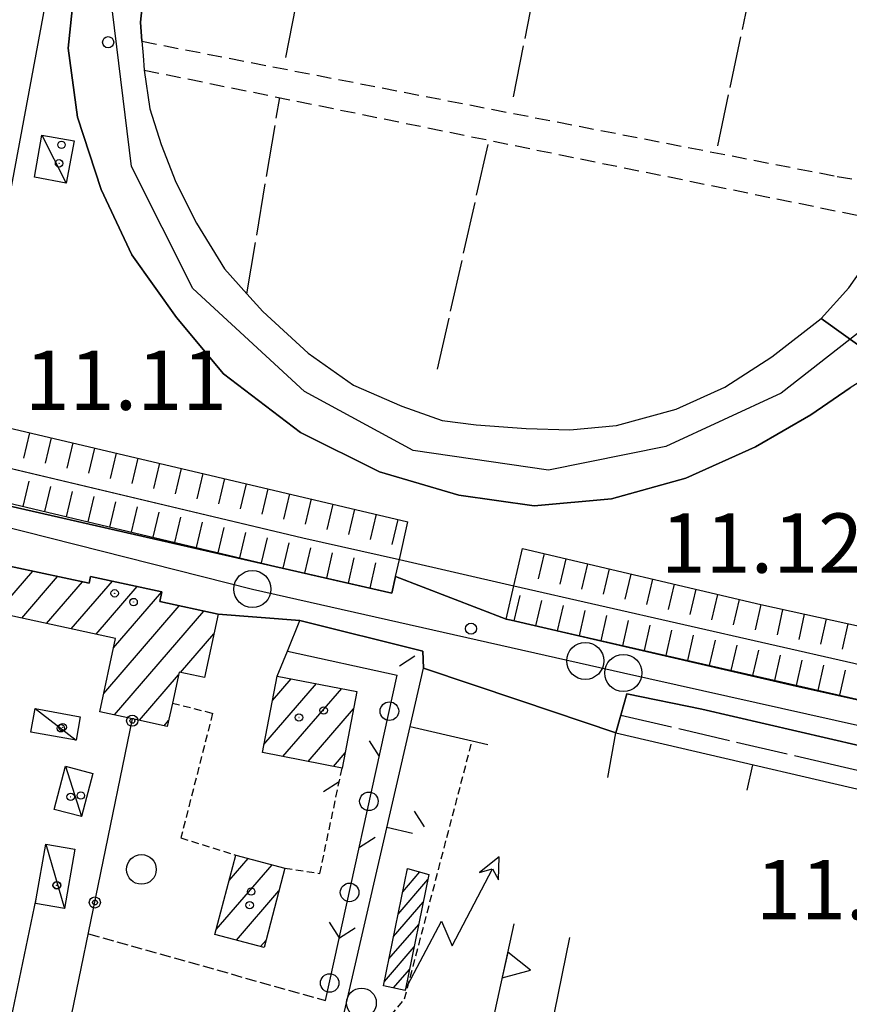
# Model space of a CAD drawing. Extents: x 1734255 to 1738564, y 5039917 to 5043042.
# Drawn here: x 1734472 to 1734584, y 5041132 to 5041264 of the extents above; entities that cross this region are included whole.
import ezdxf

# ---------------------------------------------------------------- set-up
doc = ezdxf.new("R2010")
doc.units = 0
for name, pattern in [('C', [10, 5, 5]), ('L17', [8, 7, -1]), ('L3', [1.5, 1, -0.5]), ('L5', [2, 1.5, -0.5]), ('L7', [3, 2, -1])]:
    doc.linetypes.add(name, pattern=pattern)
for name, color, linetype in [('11A1', 1, 'C'), ('11B2', 1, 'C'), ('11D4', 1, 'C'), ('17A1', 1, 'C'), ('17C3', 1, 'C'), ('19A1', 1, 'C'), ('19B2', 1, 'C'), ('19C3', 2, 'C'), ('1A1', 4, 'C'), ('1AJ36', 1, 'C'), ('1AP41', 7, 'CONTINUOUS'), ('1C3', 1, 'C'), ('22H8', 1, 'C'), ('24J10', 1, 'C'), ('24J10A', 1, 'C'), ('25A1', 1, 'C'), ('297', 7, 'CONTINUOUS'), ('298', 7, 'CONTINUOUS'), ('2F6', 3, 'C'), ('2J10', 2, 'L7'), ('2L12', 1, 'L3'), ('2M13', 3, 'C'), ('3A1', 1, 'C'), ('3B2', 1, 'C'), ('3C3', 1, 'C'), ('4B2', 3, 'C'), ('4E5', 2, 'L17'), ('5A1', 2, 'L5'), ('5F6', 1, 'C'), ('6H8', 2, 'C'), ('8J10', 4, 'C'), ('9A1', 2, 'C'), ('A2E5', 1, 'C'), ('A2F6', 1, 'C'), ('A4B2', 1, 'C'), ('I2E5', 7, 'CONTINUOUS'), ('I4B2', 7, 'CONTINUOUS'), ('N2J10', 2, 'C'), ('N2P16', 2, 'C')]:
    doc.layers.add(name, color=color, linetype=linetype)

# ---------------------------------------------------------------- blocks, each defined once
blk = doc.blocks.new('11D4')
at = {"layer": '11D4'}
for radius in [0.5, 0.01]:
    blk.add_circle((0, 0), radius, dxfattribs=at)
blk = doc.blocks.new('1AJ36')
at = {"layer": '1AJ36'}
for radius in [0.5, 0.01]:
    blk.add_circle((0, 0), radius, dxfattribs=at)
blk = doc.blocks.new('5F6')
at = {"layer": '5F6'}
blk.add_circle((0, 0), 2, dxfattribs=at)
blk = doc.blocks.new('11B2')
at = {"layer": '11B2'}
blk.add_circle((0, 0), 0.75, dxfattribs=at)
blk = doc.blocks.new('11A1')
at = {"layer": '11A1'}
blk.add_circle((0, 0), 0.75, dxfattribs=at)
blk = doc.blocks.new('24J10')
at = {"layer": '24J10'}
for p, q in [((14.70259, 16.37623), (11.8266, 14.60196)), ((14.23736, 13.31158), (14.70259, 16.37623)), ((7.00509, 5.2064), (13.60295, 14.88423)), ((11.8266, 14.60196), (13.56066, 14.88423)), ((13.60295, 14.88423), (14.23736, 13.31158)), ((-0.01571, 0.00456), (5.94774, 8.71461)), ((5.94774, 8.71461), (7.00509, 5.2064))]:
    blk.add_line(p, q, dxfattribs=at)
blk = doc.blocks.new('N2P16')
at = {"layer": 'N2P16'}
blk.add_circle((0, -0.00928), 2.5, dxfattribs=at)
blk = doc.blocks.new('N2J10')
at = {"layer": 'N2J10'}
blk.add_circle((0, -0.00928), 2.5, dxfattribs=at)
blk = doc.blocks.new('22H8')
at = {"layer": '22H8'}
blk.add_line((0, 0), (0, 3.5), dxfattribs=at)
blk = doc.blocks.new('25A1')
at = {"layer": '25A1'}
for p, q in [((-0.00363, 3.47618), (-1.73672, -0.02556)), ((1.78686, -0.02556), (-0.00363, 3.47618))]:
    blk.add_line(p, q, dxfattribs=at)
blk.add_lwpolyline([(-1.72138, -0.02039), (1.73357, -0.02039)], dxfattribs=at)
blk = doc.blocks.new('19C3')
at = {"layer": '19C3'}
for points in [[(-6.32083, -0.02486), (-4.55306, 1.74291)], [(6.17917, -0.02486), (7.94694, -1.79262)]]:
    blk.add_lwpolyline(points, dxfattribs=at)
blk.add_circle((-0.07083, -0.02486), 1.25, dxfattribs=at)
blk = doc.blocks.new('19A1')
at = {"layer": '19A1'}
blk.add_line((0, 0), (0, 3.50512), dxfattribs=at)
blk = doc.blocks.new('19B2')
at = {"layer": '19B2'}
for centre, radius in [((0, 0), 0.75), ((0, -0.02417), 0.32738)]:
    blk.add_circle(centre, radius, dxfattribs=at)

msp = doc.modelspace()

# ---------------------------------------------------------------- linework, layer by layer
at = {"layer": '17A1'}
for p, q in [((1734469.09296, 5041184.3314, -3333), (1734473.92541, 5041189.94573, -3333)), ((1734472.43107, 5041183.61053, -3333), (1734477.26629, 5041189.22807, -3333)), ((1734475.76918, 5041182.88966, -3333), (1734480.6071, 5041188.51142, -3333)), ((1734479.1063, 5041182.16871, -3333), (1734484.63806, 5041188.5955, -3333)), ((1734482.44441, 5041181.44784, -3333), (1734487.97249, 5041187.87034, -3333)), ((1734484.81098, 5041179.59931, -3333), (1734491.30591, 5041187.14511, -3333)), ((1734483.492, 5041173.46677, -3333), (1734493.64672, 5041185.26558, -3333)), ((1734484.94884, 5041170.56239, -3333), (1734496.98576, 5041184.54578, -3333)), ((1734493.84278, 5041176.29519, -3333), (1734498.30705, 5041181.48285, -3333)), ((1734488.28702, 5041169.84053, -3333), (1734493.54287, 5041175.94783, -3333)), ((1734505.07001, 5041166.569, -3333), (1734512.14064, 5041174.78363, -3333)), ((1734506.21008, 5041172.49261, -3333), (1734508.74355, 5041175.43491, -3333)), ((1734507.63132, 5041164.94563, -3333), (1734515.53772, 5041174.13236, -3333)), ((1734511.02471, 5041164.29007, -3333), (1734517.14877, 5041171.40499, -3333)), ((1734491.62045, 5041169.11529, -3333), (1734492.21367, 5041169.80449, -3333)), ((1734514.4191, 5041163.63458, -3333), (1734516.0004, 5041165.47173, -3333)), ((1734500.38242, 5041148.26007, -3333), (1734502.94349, 5041151.23551, -3333)), ((1734498.64352, 5041141.64182, -3333), (1734506.16805, 5041150.3838, -3333)), ((1734501.37089, 5041140.21139, -3333), (1734507.08994, 5041146.85576, -3333)), ((1734504.59829, 5041139.3619, -3333), (1734505.34927, 5041140.23438, -3333))]:
    msp.add_line(p, q, dxfattribs=at)
at = {"layer": '17C3'}
for p, q in [((1734475.13618, 5041248.706, -3333), (1734478.40422, 5041242.20879, -3333)), ((1734474.23161, 5041171.41088, -3333), (1734479.75195, 5041167.15101, -3333)), ((1734478.32965, 5041163.64508, -3333), (1734480.47442, 5041156.86825, -3333)), ((1734475.69875, 5041153.16148, -3333), (1734478.19828, 5041144.47179, -3333))]:
    msp.add_line(p, q, dxfattribs=at)
at = {"layer": '1A1'}
for points in [[(1734468.01732, 5041191.21331, 15.02), (1734481.5213, 5041188.3151, 15.02), (1734481.71854, 5041189.23037, 15.02), (1734491.32324, 5041187.1414, 15.02), (1734491.03851, 5041185.82748, 15.02), (1734498.88147, 5041184.13813, 15.02), (1734497.03615, 5041175.6056, 15.02), (1734493.62874, 5041176.34134, 15.02), (1734492.72637, 5041172.17236, 15.02), (1734492.04554, 5041169.02276, 15.02), (1734487.37053, 5041170.04068, 15.02), (1734482.95829, 5041170.99103, 15.02), (1734485.08643, 5041180.87643, 15.02), (1734466.63547, 5041184.86246, 15.02), (1734468.01732, 5041191.21331, 15.02)], [(1734504.8606, 5041165.48134, 16.81), (1734506.84606, 5041175.7993, 16.81), (1734517.60004, 5041173.73617, 16.81), (1734515.60045, 5041163.40611, 16.81), (1734504.8606, 5041165.48134, 16.81)], [(1734498.46881, 5041140.97492, 14.7), (1734501.28001, 5041151.67559, 14.7), (1734507.897, 5041149.92656, 14.7), (1734505.0862, 5041139.23395, 14.7), (1734498.46881, 5041140.97492, 14.7)]]:
    msp.add_polyline3d(points, close=True, dxfattribs=at)
at = {"layer": '1AP41'}
for points in [[(1734507.53439, 5041414.68513, 12.79), (1734483.72495, 5041294.42356, 12.8), (1734479.67372, 5041269.9439, 12.63), (1734478.67071, 5041260.42048, 12.58), (1734479.94711, 5041251.11077, 12.5), (1734483.11229, 5041241.37886, 12.49), (1734487.27449, 5041232.5549, 12.39), (1734493.28861, 5041224.10921, 12.31), (1734499.62168, 5041216.53374, 12.31), (1734509.99822, 5041208.63417, 12.31), (1734520.65023, 5041203.32437, 12.29), (1734531.29902, 5041200.16132, 12.28), (1734541.45688, 5041198.74751, 12.28), (1734551.86879, 5041199.68723, 12.28), (1734561.89914, 5041202.48265, 12.28), (1734571.29791, 5041206.69588, 12.28), (1734578.76328, 5041211.00308, 12.28), (1734584.02275, 5041214.63677, 12.28)], [(1734630.50375, 5041162.49937, 11.93), (1734576.16957, 5041174.57886, 11.49), (1734538.35576, 5041183.33205, 11.8), (1734537.67876, 5041183.48094, 11.8), (1734522.8098, 5041189.23524, 11.575), (1734522.3044, 5041186.98424, 11.81), (1734467.6941, 5041199.40403, 11.82), (1734446.74151, 5041204.79225, 11.82), (1734443.8827, 5041205.192, 11.915), (1734441.02497, 5041205.59083, 12.01), (1734411.89632, 5041212.92525, 12.01), (1734409.38716, 5041213.16865, 11.88), (1734406.877, 5041213.41198, 11.75), (1734397.0568, 5041215.76762, 11.75)], [(1734397.30927, 5041209.04471, 11.64), (1734433.81974, 5041201.1577, 11.66), (1734437.26889, 5041200.09215, 11.715), (1734440.71711, 5041199.02554, 11.77), (1734460.94529, 5041194.11157, 11.8), (1734468.01732, 5041191.21331, 11.584), (1734481.5213, 5041188.3151, 11.357), (1734481.71854, 5041189.23037, 11.29), (1734491.32324, 5041187.1414, 11.205), (1734491.03851, 5041185.82748, 11.29), (1734498.88147, 5041184.13813, 11.241), (1734509.92134, 5041183.2797, 11.68), (1734526.47853, 5041179.15293, 11.75), (1734526.57905, 5041176.87207, 11.75), (1734539.53529, 5041172.50287, 11.845), (1734552.49054, 5041168.13359, 11.94), (1734553.15754, 5041170.53006, 11.89), (1734553.96023, 5041173.41803, 11.83), (1734564.0426, 5041171.32468, 11.83), (1734598.20465, 5041163.42332, 11.34), (1734628.74304, 5041156.09208, 11.535), (1734631.12053, 5041155.51792, 11.55), (1734633.35896, 5041154.45703, 10.988), (1734635.59631, 5041153.39705, 10.425)]]:
    msp.add_polyline3d(points, dxfattribs=at)
at = {"layer": '1C3'}
for points in [[(1734475.13618, 5041248.706, 15.035), (1734479.50255, 5041247.93975, 15.035), (1734478.40422, 5041242.20879, 15.035), (1734474.13636, 5041243.02553, 15.035), (1734475.13618, 5041248.706, 15.035)], [(1734474.23161, 5041171.41088, 16.367), (1734480.32177, 5041170.32339, 16.367), (1734479.75195, 5041167.15101, 16.367), (1734473.6609, 5041168.25047, 16.367), (1734474.23161, 5041171.41088, 16.367)], [(1734478.32965, 5041163.64508, 14.481), (1734482.01489, 5041162.6674, 14.481), (1734480.47442, 5041156.86825, 14.481), (1734476.79804, 5041157.83456, 14.481), (1734478.32965, 5041163.64508, 14.481)], [(1734475.69875, 5041153.16148, 15.079), (1734479.60525, 5041152.47011, 15.079), (1734478.19828, 5041144.47179, 15.079), (1734474.29178, 5041145.16316, 15.079), (1734474.39633, 5041145.76263, 15.079), (1734475.69875, 5041153.16148, 15.079)]]:
    msp.add_polyline3d(points, close=True, dxfattribs=at)
at = {"layer": '24J10A'}
for p, q in [((1734524.39682, 5041149.76858, -3333), (1734524.46779, 5041149.85211, -3333)), ((1734523.15527, 5041143.72707, -3333), (1734527.15918, 5041148.37988, -3333)), ((1734523.77555, 5041146.74779, -3333), (1734526.05985, 5041149.40168, -3333)), ((1734522.53399, 5041140.70627, -3333), (1734526.53513, 5041145.35587, -3333)), ((1734521.91264, 5041137.68647, -3333), (1734525.91109, 5041142.33185, -3333)), ((1734521.29243, 5041134.66475, -3333), (1734525.28811, 5041139.30692, -3333)), ((1734522.50424, 5041133.77471, -3333), (1734524.66407, 5041136.28291, -3333))]:
    msp.add_line(p, q, dxfattribs=at)
at = {"layer": '297'}
msp.add_polyline3d([(1734592.78962, 5041245.08606, 12.38), (1734602.20554, 5041243.01404, 12.003), (1734599.39465, 5041231.04986, 11.771), (1734596.58468, 5041219.08675, 11.54), (1734590.10936, 5041216.83919, 11.277), (1734580.14152, 5041223.9942, 12.37), (1734583.85821, 5041228.13014, 12.22), (1734587.59257, 5041233.39655, 12.1), (1734589.14698, 5041236.28964, 11.9), (1734590.27297, 5041238.89094, 12.09), (1734591.39796, 5041241.49216, 12.28), (1734592.78962, 5041245.08606, 12.38), (1734592.78962, 5041245.08606, 12.38)], close=True, dxfattribs=at)
at = {"layer": '298'}
for points in [[(1734584.02275, 5041214.63677, 12.28), (1734578.76328, 5041211.00308, 12.28), (1734571.29791, 5041206.69588, 12.28), (1734561.89914, 5041202.48265, 12.28), (1734551.86879, 5041199.68723, 12.28), (1734541.45688, 5041198.74751, 12.28), (1734531.29902, 5041200.16132, 12.28), (1734520.65023, 5041203.32437, 12.29), (1734509.99822, 5041208.63417, 12.31), (1734499.62168, 5041216.53374, 12.31), (1734493.28861, 5041224.10921, 12.31), (1734487.27449, 5041232.5549, 12.39), (1734483.11229, 5041241.37886, 12.49), (1734479.94711, 5041251.11077, 12.5), (1734478.67071, 5041260.42048, 12.58), (1734479.67372, 5041269.9439, 12.63), (1734483.72495, 5041294.42356, 12.8), (1734507.53439, 5041414.68513, 12.79)], [(1734488.9384, 5041268.61969, 12.45), (1734488.43668, 5041263.92114, 12.45), (1734488.61403, 5041261.33716, 12.45), (1734488.77516, 5041259.39878, 12.45), (1734488.93635, 5041257.4594, 12.45), (1734489.68761, 5041252.23189, 12.45), (1734491.22228, 5041247.43004, 12.45), (1734493.17653, 5041242.35474, 12.45), (1734495.99449, 5041236.84669, 12.45), (1734499.75475, 5041230.67312, 12.45), (1734502.7673, 5041227.32161, 12.45), (1734504.92442, 5041224.92192, 12.45), (1734511.01078, 5041219.28946, 12.45), (1734517.13577, 5041215.01669, 12.46), (1734523.62259, 5041212.17992, 12.46), (1734529.08744, 5041210.24239, 12.46), (1734533.66078, 5041209.64505, 12.46), (1734540.40236, 5041209.16588, 12.46), (1734546.27552, 5041208.99474, 12.46), (1734552.56976, 5041209.57514, 12.46), (1734560.61537, 5041211.78379, 12.46), (1734567.15668, 5041214.71719, 12.46), (1734573.47842, 5041218.80241, 12.45), (1734580.14152, 5041223.9942, 12.37), (1734590.10936, 5041216.83919, 11.277)], [(1734397.0568, 5041215.76762, 11.75), (1734406.877, 5041213.41198, 11.75), (1734409.38716, 5041213.16865, 11.88), (1734411.89632, 5041212.92525, 12.01), (1734441.02497, 5041205.59083, 12.01), (1734443.8827, 5041205.192, 11.915), (1734446.74151, 5041204.79225, 11.82), (1734467.6941, 5041199.40403, 11.82), (1734522.3044, 5041186.98424, 11.81), (1734522.8098, 5041189.23524, 11.575), (1734537.67876, 5041183.48094, 11.8), (1734538.35576, 5041183.33205, 11.8), (1734576.16957, 5041174.57886, 11.49), (1734630.50375, 5041162.49937, 11.93)], [(1734598.20465, 5041163.42332, 11.34), (1734564.0426, 5041171.32468, 11.83), (1734553.96023, 5041173.41803, 11.83), (1734553.15754, 5041170.53006, 11.89), (1734552.49054, 5041168.13359, 11.94), (1734539.53529, 5041172.50287, 11.845), (1734526.57905, 5041176.87207, 11.75), (1734526.47853, 5041179.15293, 11.75), (1734509.92134, 5041183.2797, 11.68), (1734498.88147, 5041184.13813, 11.241), (1734491.03851, 5041185.82748, 11.29), (1734491.32324, 5041187.1414, 11.205), (1734481.71854, 5041189.23037, 11.29), (1734481.5213, 5041188.3151, 11.357), (1734468.01732, 5041191.21331, 11.584), (1734460.94529, 5041194.11157, 11.8), (1734440.71711, 5041199.02554, 11.77), (1734437.26889, 5041200.09215, 11.715), (1734433.81974, 5041201.1577, 11.66), (1734397.30927, 5041209.04471, 11.64)]]:
    msp.add_polyline3d(points, dxfattribs=at)
at = {"layer": '2F6'}
for points in [[(1734488.61403, 5041261.33716, 12.45), (1734488.43668, 5041263.92114, 12.45), (1734488.9384, 5041268.61969, 12.45), (1734489.37999, 5041272.87552, 12.45), (1734508.53434, 5041369.50471, 12.44), (1734524.46845, 5041449.58944, 12.7)], [(1734600.58633, 5041210.7331, 12.29), (1734593.1722, 5041215.482, 12.28), (1734591.24317, 5041216.02655, 12.28), (1734589.32235, 5041216.5687, 12.28), (1734586.68845, 5041216.28131, 12.28), (1734584.02275, 5041214.63677, 12.28), (1734578.76328, 5041211.00308, 12.28), (1734571.29791, 5041206.69588, 12.28), (1734561.89914, 5041202.48265, 12.28), (1734551.86879, 5041199.68723, 12.28), (1734541.45688, 5041198.74751, 12.28), (1734531.29902, 5041200.16132, 12.28), (1734520.65023, 5041203.32437, 12.29), (1734509.99822, 5041208.63417, 12.31), (1734499.62168, 5041216.53374, 12.31), (1734493.28861, 5041224.10921, 12.31), (1734487.27449, 5041232.5549, 12.39), (1734483.11229, 5041241.37886, 12.49), (1734479.94711, 5041251.11077, 12.5), (1734478.67071, 5041260.42048, 12.58), (1734479.67372, 5041269.9439, 12.63), (1734483.72495, 5041294.42356, 12.8), (1734507.53439, 5041414.68513, 12.79)], [(1734488.93635, 5041257.4594, 12.45), (1734489.68761, 5041252.23189, 12.45), (1734491.22228, 5041247.43004, 12.45), (1734493.17653, 5041242.35474, 12.45), (1734495.99449, 5041236.84669, 12.45), (1734499.75475, 5041230.67312, 12.45), (1734502.7673, 5041227.32161, 12.45), (1734504.92442, 5041224.92192, 12.45), (1734511.01078, 5041219.28946, 12.45), (1734517.13577, 5041215.01669, 12.46), (1734523.62259, 5041212.17992, 12.46), (1734529.08744, 5041210.24239, 12.46), (1734533.66078, 5041209.64505, 12.46), (1734540.40236, 5041209.16588, 12.46), (1734546.27552, 5041208.99474, 12.46), (1734552.56976, 5041209.57514, 12.46), (1734560.61537, 5041211.78379, 12.46), (1734567.15668, 5041214.71719, 12.46), (1734573.47842, 5041218.80241, 12.45), (1734580.14152, 5041223.9942, 12.37), (1734583.85821, 5041228.13014, 12.22), (1734587.59257, 5041233.39655, 12.1), (1734589.14698, 5041236.28964, 11.9)], [(1734448.35571, 5041213.67952, 11.82), (1734447.567, 5041209.3586, 11.82), (1734446.74151, 5041204.79225, 11.82), (1734467.6941, 5041199.40403, 11.82), (1734522.3044, 5041186.98424, 11.81)], [(1734506.84606, 5041175.7993, 12.31), (1734508.22486, 5041179.14956, 12.03), (1734509.92134, 5041183.2797, 11.68), (1734526.47853, 5041179.15293, 11.75), (1734526.57905, 5041176.87207, 11.75)], [(1734537.67876, 5041183.48094, 11.8), (1734538.35576, 5041183.33205, 11.8), (1734576.16957, 5041174.57886, 11.49), (1734630.50375, 5041162.49937, 11.93)], [(1734552.49054, 5041168.13359, 11.94), (1734553.15754, 5041170.53006, 11.89), (1734553.96023, 5041173.41803, 11.83), (1734564.0426, 5041171.32468, 11.83), (1734598.20465, 5041163.42332, 11.34), (1734628.74304, 5041156.09208, 11.535), (1734631.12053, 5041155.51792, 11.55), (1734630.26415, 5041150.62736, 12.03), (1734625.897, 5041151.09572, 12.15)]]:
    msp.add_polyline3d(points, dxfattribs=at)
at = {"layer": '2J10'}
for points in [[(1734488.61403, 5041261.33716, 12.45), (1734582.28081, 5041243.13629, 12.28), (1734591.39796, 5041241.49216, 12.28)], [(1734488.93635, 5041257.4594, 12.45), (1734585.45333, 5041237.8082, 11.9), (1734589.14698, 5041236.28964, 11.9)]]:
    msp.add_polyline3d(points, dxfattribs=at)
at = {"layer": '2L12'}
for points in [[(1734492.72637, 5041172.17236, 12.07), (1734498.1491, 5041170.78422, 12.07), (1734493.86768, 5041153.98882, 12.07), (1734501.28001, 5041151.67559, 12.1)], [(1734496.13919, 5041014.03697, 12.2), (1734494.40753, 5041017.07621, 12.17), (1734518.31774, 5041125.42496, 12.52), (1734524.01557, 5041132.29939, 12.52), (1734533.11095, 5041167.05519, 12.16)], [(1734507.897, 5041149.92656, 12.12), (1734512.59694, 5041149.20533, 12.13), (1734515.60045, 5041163.40611, 12.18)]]:
    msp.add_polyline3d(points, dxfattribs=at)
at = {"layer": '2M13'}
for points in [[(1734522.29033, 5041186.97116, 11.59), (1734522.3044, 5041186.98424, 11.59), (1734522.8098, 5041189.23524, 11.575), (1734523.31491, 5041191.49023, 11.56), (1734524.46764, 5041196.60153, 11.52)], [(1734537.67876, 5041183.48094, 11.7), (1734538.72079, 5041187.98126, 11.6), (1734539.88288, 5041192.98095, 11.49)]]:
    msp.add_polyline3d(points, dxfattribs=at)
at = {"layer": '3A1'}
for points in [[(1734496.13919, 5041014.03697, 11.15), (1734490.11811, 5041015.03237, 9.29), (1734510.66779, 5041107.77377, 9.807), (1734524.76436, 5041168.98864, 12.073), (1734526.57905, 5041176.87207, 11.874)], [(1734524.76436, 5041168.98864, 12.073), (1734533.11095, 5041167.05519, 12.16), (1734535.23182, 5041166.5601, 11.958)], [(1734551.404, 5041162.13777, 10.782), (1734552.49054, 5041168.13359, 10.482), (1734625.897, 5041151.09572, 10.5), (1734624.84781, 5041145.43161, 10.649), (1734629.75175, 5041143.65967, 10.137)]]:
    msp.add_polyline3d(points, dxfattribs=at)
at = {"layer": '3B2'}
for p, q in [((1734508.22486, 5041179.14956, 11.045), (1734523.00745, 5041175.91584, 11.884)), ((1734472.19735, 5041096.31961, 9.672), (1734487.37053, 5041170.04068, 11.951)), ((1734463.19513, 5041092.44894, 10.132), (1734474.39633, 5041145.76263, 11.491))]:
    msp.add_line(p, q, dxfattribs=at)
msp.add_polyline3d([(1734448.50669, 5041214.18119, 11.86), (1734465.23108, 5041210.54026, 10.653), (1734479.93218, 5041289.61607, 11.804)], dxfattribs=at)
at = {"layer": '3C3'}
msp.add_line((1734513.37765, 5041132.07481, 8.365), (1734523.00745, 5041175.91584, 11.884), dxfattribs=at)
at = {"layer": '4B2'}
for points in [[(1734447.567, 5041209.3586, 10.39), (1734510.30774, 5041194.4497, 10.39), (1734523.31491, 5041191.49023, 10.33)], [(1734538.72079, 5041187.98126, 10.25), (1734584.51809, 5041177.55024, 10.02), (1734631.27885, 5041165.83654, 9.58)]]:
    msp.add_polyline3d(points, dxfattribs=at)
at = {"layer": '4E5'}
for p, q in [((1734538.67863, 5041253.86193, 11.49), (1734594.95676, 5041535.81021, 12.11)), ((1734508.01878, 5041259.15838, 11.57), (1734561.49113, 5041528.75266, 11.62)), ((1734566.20151, 5041247.26873, 11.62), (1734623.53015, 5041516.73665, 11.62)), ((1734502.76361, 5041227.31733, 11.91), (1734507.18578, 5041253.74109, 11.49)), ((1734528.46719, 5041217.17644, 11.63), (1734535.38083, 5041248.00144, 11.62))]:
    msp.add_line(p, q, dxfattribs=at)
msp.add_polyline3d([(1734553.15754, 5041170.53006, 10.36), (1734583.27223, 5041163.52713, 10.36), (1734630.63421, 5041152.70377, 10.44)], dxfattribs=at)
at = {"layer": '5A1'}
msp.add_line((1734481.41329, 5041141.08129, 10.91), (1734513.37765, 5041132.07481, 11.12), dxfattribs=at)
at = {"layer": '6H8'}
for points in [[(1734450.05105, 5041213.84551, 11.635), (1734465.12096, 5041210.55108, 10.652), (1734524.46764, 5041196.60153, 11.52)], [(1734446.74151, 5041204.79225, 10.563), (1734511.22639, 5041189.50446, 10.639), (1734522.29033, 5041186.97116, 11.59)], [(1734539.88288, 5041192.98095, 11.49), (1734571.9964, 5041185.4387, 10.556), (1734632.73184, 5041172.09445, 10.506)], [(1734537.67786, 5041183.4929, 11.695), (1734593.40975, 5041170.74588, 10.736), (1734629.49213, 5041162.7245, 9.857)]]:
    msp.add_polyline3d(points, dxfattribs=at)
at = {"layer": '8J10'}
msp.add_polyline3d([(1734524.41658, 5041149.86633, 15.49), (1734527.29839, 5041149.05214, 15.59), (1734524.07907, 5041133.44734, 15.54), (1734521.16577, 5041134.05259, 15.49), (1734524.41658, 5041149.86633, 15.49)], close=True, dxfattribs=at)
at = {"layer": '9A1'}
msp.add_polyline3d([(1734546.23281, 5041140.5897, 11.515), (1734539.04489, 5041105.25565, 10.72), (1734531.00379, 5041106.85898, 10.6), (1734538.7692, 5041142.4358, 11.869)], dxfattribs=at)
at = {"layer": 'A2E5', "flags": 128}
for points in [[(1734588.94903, 5041225.0134), (1734574.73721, 5041213.92174), (1734559.22962, 5041206.7443), (1734559.22962, 5041206.7443), (1734543.4235, 5041203.55571), (1734525.17515, 5041206.20111), (1734510.54247, 5041214.13112), (1734495.46197, 5041228.04439), (1734487.21268, 5041244.47453), (1734484.64811, 5041265.34133), (1734484.34957, 5041269.33018), (1734487.14423, 5041285.5841), (1734524.89273, 5041477.93821), (1734529.30859, 5041499.32748), (1734533.47362, 5041510.67001), (1734540.63028, 5041522.23645), (1734553.77021, 5041534.25073), (1734567.28334, 5041541.27895), (1734587.15295, 5041543.76895), (1734602.26041, 5041542.89412), (1734616.8185, 5041535.96137), (1734633.81885, 5041523.19462), (1734643.2147, 5041504.84469), (1734645.77933, 5041483.97785), (1734644.05655, 5041466.80132), (1734625.07035, 5041372.11993), (1734611.97193, 5041305.95764)], [(1734397.12531, 5041213.69996), (1734408.45377, 5041211.50435), (1734437.12202, 5041203.62204), (1734443.25456, 5041202.07543), (1734463.64659, 5041197.58487), (1734472.84539, 5041195.26496), (1734503.50809, 5041187.5319), (1734553.49099, 5041176.23085)]]:
    msp.add_lwpolyline(points, dxfattribs=at)
at = {"layer": 'A2F6', "flags": 128}
msp.add_lwpolyline([(1734553.49099, 5041176.23085), (1734620.79971, 5041161.21252), (1734632.06759, 5041158.04466)], dxfattribs=at)
at = {"layer": 'A4B2', "flags": 128}
msp.add_lwpolyline([(1734396.87486, 5041220.39594), (1734407.78397, 5041217.73373), (1734412.81449, 5041216.57495), (1734442.15365, 5041210.0856), (1734442.15365, 5041210.0856), (1734447.567, 5041209.3586), (1734510.30774, 5041194.4497), (1734523.31491, 5041191.49023), (1734538.72079, 5041187.98126), (1734584.51809, 5041177.55024), (1734631.28091, 5041165.83569), (1734634.10118, 5041165.5223), (1734636.72414, 5041165.23226), (1734745.4448, 5041141.42111), (1734750.29118, 5041140.63261), (1734750.34593, 5041140.62468), (1734754.1459, 5041140.00355), (1734756.80248, 5041139.57262), (1734818.54213, 5041126.73365), (1734832.08862, 5041122.74554), (1734861.35906, 5041117.08229), (1734870.22055, 5041114.96876), (1734901.8185, 5041108.76971), (1734907.46432, 5041107.65697), (1734987.91227, 5041089.70091), (1734994.84104, 5041088.82458), (1735004.23783, 5041086.79422), (1735009.48441, 5041085.36179), (1735073.1323, 5041070.89159), (1735080.09819, 5041069.30504), (1735118.59406, 5041060.55263), (1735123.56313, 5041059.89364), (1735148.24328, 5041054.318), (1735152.10202, 5041053.95698), (1735191.42085, 5041045.59807), (1735196.18022, 5041044.29764), (1735242.57342, 5041034.28306), (1735247.39597, 5041033.49177), (1735262.50139, 5041030.01941), (1735267.44871, 5041029.03488), (1735286.50094, 5041024.02478), (1735293.73115, 5041022.7789), (1735374.09288, 5041005.02778), (1735379.05973, 5041003.87625), (1735379.05973, 5041003.87625), (1735433.91827, 5040991.92498), (1735433.91827, 5040991.92498), (1735437.85765, 5040990.68752), (1735439.39774, 5040990.20812), (1735439.39774, 5040990.20812), (1735499.11496, 5040977.07714), (1735503.83943, 5040976.0288), (1735601.54096, 5040954.59234), (1735604.85456, 5040953.8646), (1735719.62114, 5040928.64806), (1735734.38088, 5040925.40049), (1735740.70542, 5040924.00959), (1735772.91049, 5040916.92421), (1735772.91049, 5040916.92421), (1735779.26187, 5040915.49621), (1735799.69816, 5040911.04791), (1735805.84036, 5040909.68147), (1735837.38522, 5040902.73519), (1735843.09518, 5040901.48983), (1735843.09518, 5040901.48983), (1735880.168, 5040893.3317), (1735886.14994, 5040892.01645), (1735903.70631, 5040888.15585), (1735954.88546, 5040876.89274), (1735966.90591, 5040874.24339), (1735972.29034, 5040873.05991), (1736124.19982, 5040839.37227), (1736127.00109, 5040838.7907), (1736131.15409, 5040837.91517), (1736134.17217, 5040837.29066), (1736184.4185, 5040826.76894), (1736187.53921, 5040826.113), (1736193.32489, 5040824.90137), (1736282.81038, 5040806.16694), (1736287.88913, 5040805.10196), (1736306.99099, 5040801.10628), (1736349.22991, 5040791.12044), (1736420.16497, 5040774.34805), (1736460.21526, 5040765.24032), (1736465.69041, 5040763.99742), (1736486.7395, 5040759.21483), (1736612.54034, 5040732.18701)], dxfattribs=at)
at = {"layer": 'I2E5'}
for points in [[(1734488.61403, 5041261.33716, 12.45), (1734488.77516, 5041259.39878, 12.45), (1734488.93635, 5041257.4594, 12.45)], [(1734460.94529, 5041194.11157, 11.8), (1734468.01732, 5041191.21331, 11.584), (1734481.5213, 5041188.3151, 11.357), (1734481.71854, 5041189.23037, 11.29), (1734491.32324, 5041187.1414, 11.205), (1734491.03851, 5041185.82748, 11.29), (1734498.88147, 5041184.13813, 11.241), (1734509.92134, 5041183.2797, 11.68)], [(1734522.3044, 5041186.98424, 11.81), (1734522.8098, 5041189.23524, 10.96), (1734537.67876, 5041183.48094, 11.8)], [(1734526.57905, 5041176.87207, 11.75), (1734539.53529, 5041172.50287, 11.845), (1734552.49054, 5041168.13359, 11.94)]]:
    msp.add_polyline3d(points, dxfattribs=at)
at = {"layer": 'I4B2'}
msp.add_polyline3d([(1734523.31491, 5041191.49023, 10.33), (1734538.72079, 5041187.98126, 10.25)], dxfattribs=at)

# ---------------------------------------------------------------- block references
at = {"layer": '11A1'}
msp.add_blockref('11A1', (1734532.96547, 5041182.19658, 11.12), dxfattribs=at)
at = {"layer": '11B2'}
msp.add_blockref('11B2', (1734484.07194, 5041261.2088, 12), dxfattribs=at)
at = {"layer": '11D4'}
for p in [(1734477.45956, 5041244.88876, 15.035), (1734487.50069, 5041185.77328, 15.02), (1734513.10791, 5041171.17175, 16.81), (1734477.69553, 5041168.76804, 16.367), (1734480.39598, 5041159.69829, 14.481), (1734477.1792, 5041147.62352, 15.079), (1734503.33928, 5041146.76458, 14.7)]:
    msp.add_blockref('11D4', p, dxfattribs=at)
at = {"layer": '19A1'}
for p, rotation in [((1734570.90794, 5041163.85925, -3333), 166.93), ((1734521.64239, 5041155.43281, -3333), 257.03)]:
    msp.add_blockref('19A1', p, dxfattribs=dict(at, rotation=rotation))
at = {"layer": '19B2', "rotation": 78.37000000000002}
for p in [(1734487.31684, 5041169.77995, -3333), (1734482.2764, 5041145.29245, -3333)]:
    msp.add_blockref('19B2', p, dxfattribs=at)
at = {"layer": '19C3'}
for p, rotation in [((1734521.95972, 5041171.14332, -3333), 77.60999999999999), ((1734519.27748, 5041158.93407, -3333), 347.61), ((1734516.59615, 5041146.72589, -3333), 77.60999999999999), ((1734513.9139, 5041134.51665, -3333), 77.60999999999999)]:
    msp.add_blockref('19C3', p, dxfattribs=dict(at, rotation=rotation))
at = {"layer": '1AJ36'}
for p in [(1734477.78276, 5041247.37682, 12.241), (1734484.95243, 5041186.95439, 11.34), (1734509.78711, 5041170.21423, 11.22), (1734477.94437, 5041168.89998, 11.579), (1734479.02124, 5041159.53623, 11.383), (1734477.13353, 5041147.60406, 11.234), (1734503.14006, 5041144.92458, 11.22)]:
    msp.add_blockref('1AJ36', p, dxfattribs=at)
at = {"layer": '22H8'}
for p, rotation in [((1734473.46764, 5041208.58956, -3333), 166.77), ((1734476.38806, 5041207.90261, -3333), 166.77), ((1734479.3084, 5041207.21666, -3333), 166.77), ((1734482.22882, 5041206.52971, -3333), 166.77), ((1734485.14916, 5041205.84376, -3333), 166.77), ((1734488.06958, 5041205.15681, -3333), 166.77), ((1734490.98992, 5041204.47086, -3333), 166.77), ((1734493.91034, 5041203.78391, -3333), 166.77), ((1734496.83068, 5041203.09796, -3333), 166.77), ((1734472.64508, 5041198.65145, -3333), 346.66), ((1734475.56495, 5041197.95844, -3333), 346.67), ((1734499.7511, 5041202.41101, -3333), 166.77), ((1734502.67244, 5041201.72513, -3333), 166.77), ((1734478.48375, 5041197.26636, -3333), 346.67), ((1734481.40254, 5041196.57427, -3333), 346.67), ((1734505.59278, 5041201.03918, -3333), 166.77), ((1734508.5122, 5041200.35215, -3333), 166.77), ((1734484.32233, 5041195.88226, -3333), 346.67), ((1734487.24113, 5041195.19018, -3333), 346.67), ((1734511.43354, 5041199.66627, -3333), 166.77), ((1734514.35396, 5041198.97932, -3333), 166.77), ((1734490.15993, 5041194.49809, -3333), 346.67), ((1734517.27438, 5041198.29237, -3333), 166.77), ((1734520.19472, 5041197.60642, -3333), 166.77), ((1734493.07872, 5041193.80601, -3333), 346.67), ((1734495.99852, 5041193.114, -3333), 346.66), ((1734523.11507, 5041196.92047, -3333), 166.77), ((1734498.91731, 5041192.42191, -3333), 346.66), ((1734501.83611, 5041191.72983, -3333), 346.66), ((1734504.7559, 5041191.03781, -3333), 346.66), ((1734507.6747, 5041190.34573, -3333), 346.66), ((1734510.59349, 5041189.65364, -3333), 346.66), ((1734513.51693, 5041188.97996, -3333), 347.1), ((1734542.80322, 5041192.29499, -3333), 166.78), ((1734516.44107, 5041188.31033, -3333), 347.1100000000001), ((1734519.3652, 5041187.64071, -3333), 347.1), ((1734545.72356, 5041191.60904, -3333), 166.78), ((1734548.64391, 5041190.92309, -3333), 166.78), ((1734551.56525, 5041190.23721, -3333), 166.79), ((1734554.48559, 5041189.55125, -3333), 166.79), ((1734557.40594, 5041188.8653, -3333), 166.79), ((1734560.32628, 5041188.17935, -3333), 166.78), ((1734538.78385, 5041183.23974, -3333), 347.1199999999999), ((1734563.24663, 5041187.49339, -3333), 166.78), ((1734566.16697, 5041186.80744, -3333), 166.78), ((1734541.70791, 5041182.57111, -3333), 347.1199999999999), ((1734544.63297, 5041181.90256, -3333), 347.1199999999999), ((1734569.08832, 5041186.12156, -3333), 166.78), ((1734572.00866, 5041185.43561, -3333), 167.61), ((1734547.5571, 5041181.23294, -3333), 347.1199999999999), ((1734550.48116, 5041180.56431, -3333), 347.1199999999999), ((1734574.93884, 5041184.79251, -3333), 167.61), ((1734577.86909, 5041184.14841, -3333), 167.61), ((1734553.40622, 5041179.89575, -3333), 347.1199999999999), ((1734556.33028, 5041179.22713, -3333), 347.1199999999999), ((1734580.79834, 5041183.50424, -3333), 167.61), ((1734583.72851, 5041182.86113, -3333), 167.61), ((1734559.25542, 5041178.55758, -3333), 347.1199999999999), ((1734562.17948, 5041177.88895, -3333), 347.1199999999999), ((1734565.10354, 5041177.22032, -3333), 347.1199999999999), ((1734568.02868, 5041176.55077, -3333), 347.1199999999999), ((1734570.95274, 5041175.88214, -3333), 347.1199999999999), ((1734573.8778, 5041175.21359, -3333), 347.1199999999999), ((1734576.80194, 5041174.54396, -3333), 347.1199999999999), ((1734579.726, 5041173.87533, -3333), 347.1199999999999), ((1734582.65106, 5041173.20678, -3333), 347.1199999999999)]:
    msp.add_blockref('22H8', p, dxfattribs=dict(at, rotation=rotation))
at = {"layer": '24J10', "rotation": 6.699999999999999}
msp.add_blockref('24J10', (1734524.07907, 5041133.44734, -3333), dxfattribs=at)
at = {"layer": '25A1', "rotation": 257.68}
msp.add_blockref('25A1', (1734537.55936, 5041136.89505, -3333), dxfattribs=at)
at = {"layer": '5F6'}
for p in [(1734488.5591, 5041149.7518, 12.99), (1734518.20345, 5041131.76211, 11.22)]:
    msp.add_blockref('5F6', p, dxfattribs=at)
at = {"layer": 'N2J10'}
msp.add_blockref('N2J10', (1734553.49099, 5041176.23085), dxfattribs=at)
at = {"layer": 'N2P16'}
for p in [(1734503.50809, 5041187.5319), (1734548.35566, 5041177.8521)]:
    msp.add_blockref('N2P16', p, dxfattribs=at)

# ---------------------------------------------------------------- texts
at = {"layer": '11A1'}
for s, p in [('11.11                                  ', (1734472.83205, 5041211.66872)), ('11.12                                  ', (1734558.52112, 5041189.72192)), ('11.14                                  ', (1734571.33878, 5041143.02928))]:
    msp.add_text(s, height=8, dxfattribs=at).set_placement(p)

doc.saveas('drawing.dxf')
